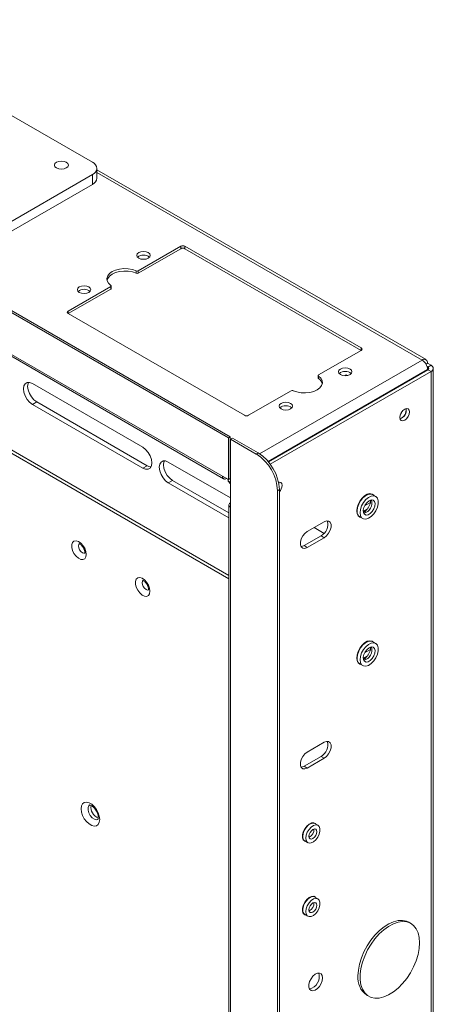
# Paper-space layout 'Sheet2' of a CAD drawing. Units: millimetres. Extents: x 73 to 3196, y 552 to 2961.
# Drawn here: x 2376 to 2514, y 2413 to 2741 of the extents above; entities that cross this region are included whole.
import ezdxf

# ---------------------------------------------------------------- set-up
doc = ezdxf.new("R2010")
doc.units = ezdxf.units.MM

psp = doc.layouts.new('Sheet2')

# ---------------------------------------------------------------- linework, layer by layer
at = {"color": 7, "linetype": 'Continuous', "lineweight": 18}
for p, q in [((2445.94, 2601.6), (1912.86, 2909.35)), ((2446.58, 2601.97), (1913.49, 2909.71)), ((1914.81, 2894.3), (2443.99, 2588.81)), ((1915.19, 2893.45), (2444.37, 2587.96)), ((2400.72, 2693.42), (2141.92, 2842.83)), ((2402.19, 2688.12), (2402.19, 2691.38)), ((2511.77, 2627.67), (2402.19, 2690.93)), ((2400.72, 2689.34), (2347.98, 2658.89)), ((2400.72, 2686.08), (2400.72, 2689.34)), ((2350.8, 2657.26), (2400.72, 2686.08)), ((2430.07, 2665.46), (2415.9, 2657.28)), ((2430.07, 2664.65), (2415.9, 2656.46)), ((2430.07, 2664.65), (2430.07, 2665.46)), ((2490.17, 2631.58), (2431.48, 2665.46)), ((2431.48, 2664.65), (2431.48, 2665.46)), ((2490.17, 2630.76), (2431.48, 2664.65)), ((2415.23, 2656.44), (2415.23, 2657.26)), ((2415.9, 2656.46), (2415.9, 2657.28)), ((2406.77, 2652.01), (2392.59, 2643.83)), ((2406.77, 2651.19), (2392.59, 2643.01)), ((2406.77, 2651.19), (2406.77, 2652.01)), ((2406.91, 2651.4), (2406.91, 2652.21)), ((2392.59, 2643.01), (2451.28, 2609.13)), ((2476, 2622.58), (2490.17, 2630.76)), ((2511.77, 2626.17), (2512.31, 2626.48)), ((2512.13, 2625.35), (2512.38, 2625.21)), ((2512.31, 2626.48), (2513.44, 2625.83)), ((2512.38, 2625.21), (2513.44, 2625.83)), ((2514.2, 2197.06), (2514.2, 2624.76)), ((2512.38, 2624.31), (2459.26, 2593.65)), ((2513.44, 2623.7), (2459.92, 2592.81)), ((2475.85, 2622.38), (2475.85, 2621.56)), ((2475.96, 2621.38), (2475.96, 2622.2)), ((2484.74, 2622.32), (2485.22, 2622.6)), ((2485.58, 2622.39), (2485.22, 2622.6)), ((2512.31, 2624.36), (2512.31, 2624.27)), ((2513.44, 2623.7), (2512.38, 2624.31)), ((2513.44, 2623.7), (2513.44, 2196)), ((2333.39, 2619.74), (2446.11, 2554.67)), ((2417.46, 2598.46), (2380.69, 2619.68)), ((2452.7, 2609.13), (2466.87, 2617.31)), ((2382.11, 2613.56), (2380.69, 2612.74)), ((2380.69, 2612.74), (2417.46, 2591.52)), ((2418.88, 2592.33), (2382.11, 2613.56)), ((2503.51, 2609.8), (2503.51, 2609.92)), ((2446.58, 2601.97), (2445.94, 2601.6)), ((2446.58, 2601.97), (2446.58, 2588.05)), ((2445.94, 2601.6), (2445.94, 2587.68)), ((2447.29, 2601.56), (2446.65, 2601.19)), ((2446.65, 2589.72), (2446.65, 2601.19)), ((2455.24, 2596.23), (2446.65, 2601.19)), ((2455.88, 2596.6), (2447.29, 2601.56)), ((2455.24, 2596.23), (2455.88, 2596.6)), ((2418.88, 2592.33), (2417.46, 2591.52)), ((2446.65, 2581.61), (2425.95, 2593.56)), ((2445.94, 2587.68), (2443.99, 2588.81)), ((2446.65, 2589.72), (2446.65, 2582.78)), ((2427.36, 2587.43), (2425.95, 2586.62)), ((2425.95, 2586.62), (2446.11, 2574.98)), ((2446.11, 2576.61), (2427.36, 2587.43)), ((2445.3, 2588.05), (2445.3, 2588.05)), ((2445.91, 2587.17), (2445.91, 2587.25)), ((2445.91, 2587.17), (2446.65, 2586.74)), ((2446.65, 2586.28), (2445.91, 2587.17)), ((2446.58, 2588.05), (2445.94, 2587.68)), ((2446.65, 2588.02), (2446.58, 2588.17)), ((2446.65, 2582.78), (2446.65, 2578.5)), ((2462.95, 2584.35), (2462.31, 2583.99)), ((2462.31, 2141.42), (2462.31, 2583.99)), ((2462.95, 2141.79), (2462.95, 2584.35)), ((2494.98, 2582.12), (2493.99, 2582.69)), ((2446.11, 2579.25), (2446.11, 2165.75)), ((2493.25, 2580.08), (2491.32, 2578.96)), ((2446.65, 2578.5), (2446.65, 2164.99)), ((2492.16, 2577.82), (2490.88, 2577.08)), ((2477.87, 2573.65), (2472.21, 2570.39)), ((2489.71, 2575.28), (2490.7, 2574.71)), ((2476.81, 2568.96), (2471.15, 2565.69)), ((2476.81, 2568.96), (2477.87, 2568.34)), ((2471.15, 2565.69), (2472.21, 2565.08)), ((2472.21, 2565.08), (2477.87, 2568.34)), ((2494.98, 2533.13), (2493.99, 2533.7)), ((2493.25, 2531.09), (2491.32, 2529.97)), ((2489.71, 2526.29), (2490.7, 2525.72)), ((2492.16, 2528.82), (2490.88, 2528.09)), ((2477.87, 2500.16), (2472.21, 2496.9)), ((2476.81, 2495.47), (2471.15, 2492.2)), ((2472.21, 2491.59), (2477.87, 2494.86)), ((2476.81, 2495.47), (2477.87, 2494.86)), ((2471.15, 2492.2), (2472.21, 2491.59)), ((2475.78, 2472.51), (2474.79, 2473.09)), ((2471.44, 2467.28), (2472.43, 2466.71)), ((2475.78, 2448.02), (2474.79, 2448.59)), ((2471.44, 2442.79), (2472.43, 2442.22)), ((2506.72, 2439.78), (2506.01, 2440.19)), ((2492.01, 2415.94), (2492.72, 2415.53))]:
    psp.add_line(p, q, dxfattribs=at)
at = {"color": 8, "linetype": 'Continuous', "lineweight": 18}
for p, q in [((2402.19, 2690.05), (2510.47, 2627.54)), ((2392.59, 2643.01), (2392.59, 2643.83)), ((2490.17, 2630.76), (2490.17, 2631.58)), ((2456.36, 2596.3), (2510.47, 2627.54)), ((2512.38, 2625.21), (2512.38, 2624.31)), ((2512.31, 2624.36), (2459.22, 2593.71)), ((2333.39, 2620.82), (2446.11, 2555.75)), ((2446.58, 2590.66), (2446.65, 2590.7)), ((2445.91, 2587.25), (2446.65, 2586.82)), ((2477.8, 2569.79), (2474.49, 2571.7))]:
    psp.add_line(p, q, dxfattribs=at)
at = {"color": 7, "linetype": 'Continuous', "lineweight": 18, "flags": 128}
for points in [[(2388.69, 2691.54), (2389.44, 2691.25), (2390.33, 2691.14), (2391.22, 2691.25), (2391.97, 2691.54), (2392.48, 2691.97), (2392.65, 2692.49), (2392.48, 2693), (2391.97, 2693.43), (2391.22, 2693.73), (2390.33, 2693.83), (2389.44, 2693.73), (2388.69, 2693.43), (2388.18, 2693), (2388, 2692.49), (2388.18, 2691.97), (2388.69, 2691.54)], [(2416.1, 2661.48), (2416.83, 2661.2), (2417.69, 2661.1), (2418.56, 2661.2), (2419.29, 2661.48), (2419.77, 2661.9), (2419.94, 2662.4), (2419.77, 2662.9), (2419.29, 2663.32), (2418.56, 2663.6), (2417.69, 2663.7), (2416.83, 2663.6), (2416.1, 2663.32), (2415.62, 2662.9), (2415.44, 2662.4), (2415.62, 2661.9), (2416.1, 2661.48)], [(2415.23, 2657.26), (2413.99, 2657.7), (2412.61, 2657.95), (2411.16, 2658), (2409.73, 2657.85), (2408.41, 2657.51), (2407.26, 2656.99), (2406.37, 2656.33), (2405.78, 2655.57), (2405.52, 2654.74), (2405.61, 2653.91), (2406.05, 2653.11), (2406.8, 2652.39)], [(2415.23, 2656.44), (2413.99, 2656.88), (2412.61, 2657.13), (2411.16, 2657.18), (2409.73, 2657.03), (2408.41, 2656.69), (2407.26, 2656.18), (2406.37, 2655.52), (2405.78, 2654.75), (2405.55, 2654.13)], [(2396.3, 2650.05), (2397.03, 2649.77), (2397.9, 2649.67), (2398.76, 2649.77), (2399.49, 2650.05), (2399.97, 2650.47), (2400.15, 2650.97), (2399.97, 2651.47), (2399.49, 2651.89), (2398.76, 2652.17), (2397.9, 2652.27), (2397.03, 2652.17), (2396.3, 2651.89), (2395.82, 2651.47), (2395.65, 2650.97), (2395.82, 2650.47), (2396.3, 2650.05)], [(2406.8, 2652.39), (2406.85, 2652.35), (2406.89, 2652.3), (2406.91, 2652.25), (2406.91, 2652.2), (2406.9, 2652.14), (2406.87, 2652.1), (2406.82, 2652.05), (2406.77, 2652.01)], [(2483.28, 2622.7), (2484.01, 2622.42), (2484.87, 2622.32), (2485.73, 2622.42), (2486.46, 2622.7), (2486.95, 2623.12), (2487.12, 2623.62), (2486.95, 2624.12), (2486.46, 2624.54), (2485.73, 2624.82), (2484.87, 2624.92), (2484.01, 2624.82), (2483.28, 2624.54), (2482.79, 2624.12), (2482.62, 2623.62), (2482.79, 2623.12), (2483.28, 2622.7)], [(2467.53, 2617.33), (2468.77, 2616.9), (2470.16, 2616.64), (2471.6, 2616.59), (2473.03, 2616.74), (2474.36, 2617.08), (2475.5, 2617.6), (2476.4, 2618.26), (2476.99, 2619.02), (2477.25, 2619.85), (2477.16, 2620.69), (2476.72, 2621.48), (2475.96, 2622.2)], [(2475.96, 2622.2), (2475.91, 2622.24), (2475.88, 2622.29), (2475.86, 2622.34), (2475.85, 2622.4), (2475.87, 2622.45), (2475.9, 2622.5), (2475.94, 2622.54), (2476, 2622.58)], [(2380.69, 2619.68), (2379.76, 2620.05), (2378.93, 2620.04), (2378.26, 2619.66), (2377.83, 2618.93), (2377.69, 2617.95), (2377.83, 2616.79), (2378.26, 2615.58), (2378.93, 2614.42), (2379.76, 2613.45), (2380.69, 2612.74)], [(2382.11, 2613.56), (2381.18, 2614.26), (2380.34, 2615.24), (2379.67, 2616.39), (2379.25, 2617.61), (2379.1, 2618.76), (2379.25, 2619.75), (2379.4, 2620.09)], [(2463.48, 2611.27), (2464.21, 2610.99), (2465.07, 2610.89), (2465.93, 2610.99), (2466.66, 2611.27), (2467.15, 2611.69), (2467.32, 2612.19), (2467.15, 2612.69), (2466.66, 2613.11), (2465.93, 2613.39), (2465.07, 2613.49), (2464.21, 2613.39), (2463.48, 2613.11), (2462.99, 2612.69), (2462.82, 2612.19), (2462.99, 2611.69), (2463.48, 2611.27)], [(2506.26, 2610.25), (2506.14, 2610.88), (2505.79, 2611.28), (2505.28, 2611.38), (2504.67, 2611.17), (2504.06, 2610.68), (2503.54, 2609.98), (2503.2, 2609.19), (2503.08, 2608.41), (2503.2, 2607.78), (2503.54, 2607.38), (2504.06, 2607.28), (2504.67, 2607.5), (2505.28, 2607.99), (2505.79, 2608.68), (2506.14, 2609.48), (2506.26, 2610.25)], [(2503.32, 2609.52), (2503.6, 2609.95), (2503.83, 2610.41)], [(2417.46, 2591.52), (2418.39, 2591.15), (2419.23, 2591.16), (2419.89, 2591.54), (2420.32, 2592.26), (2420.47, 2593.25), (2420.32, 2594.41), (2419.89, 2595.62), (2419.23, 2596.77), (2418.39, 2597.75), (2417.46, 2598.46)], [(2420.17, 2591.92), (2419.8, 2591.97), (2418.88, 2592.33)], [(2425.95, 2593.56), (2425.02, 2593.92), (2424.18, 2593.91), (2423.52, 2593.53), (2423.09, 2592.81), (2422.94, 2591.82), (2423.09, 2590.66), (2423.52, 2589.45), (2424.18, 2588.3), (2425.02, 2587.32), (2425.95, 2586.62)], [(2427.36, 2587.43), (2426.43, 2588.14), (2425.59, 2589.12), (2424.93, 2590.27), (2424.5, 2591.48), (2424.36, 2592.64), (2424.5, 2593.63), (2424.65, 2593.97)], [(2463.83, 2585.76), (2463.71, 2586.39), (2463.37, 2586.79), (2462.85, 2586.89), (2462.65, 2586.85)], [(2462.7, 2586.86), (2462.77, 2586.37), (2462.77, 2586.28)], [(2494.38, 2582.46), (2493.8, 2582.9), (2493.06, 2583.02), (2492.22, 2582.82), (2491.34, 2582.31), (2490.49, 2581.54), (2489.75, 2580.56), (2489.18, 2579.46), (2488.81, 2578.32), (2488.68, 2577.24), (2488.81, 2576.31), (2489.18, 2575.59), (2489.75, 2575.16), (2490.11, 2575.06)], [(2493.99, 2582.69), (2493.36, 2582.88), (2492.52, 2582.78), (2491.62, 2582.34), (2490.74, 2581.6), (2489.96, 2580.63), (2489.35, 2579.51), (2488.96, 2578.35), (2488.83, 2577.24)], [(2489.82, 2576.67), (2489.95, 2575.72), (2490.34, 2575.01), (2490.95, 2574.6), (2491.73, 2574.53), (2492.61, 2574.8), (2493.51, 2575.4), (2494.35, 2576.26), (2495.05, 2577.32), (2495.56, 2578.47), (2495.83, 2579.62), (2495.83, 2580.66), (2495.56, 2581.5), (2495.05, 2582.07), (2494.35, 2582.31), (2493.51, 2582.21), (2492.61, 2581.77), (2491.73, 2581.03), (2490.95, 2580.06), (2490.34, 2578.94), (2489.95, 2577.78), (2489.82, 2576.67)], [(2492.84, 2580.68), (2492.13, 2580.12), (2491.52, 2579.33), (2491.08, 2578.41), (2490.89, 2577.5), (2490.95, 2576.71), (2491.27, 2576.15), (2491.81, 2575.89), (2492.48, 2575.98), (2493.2, 2576.4), (2493.87, 2577.09), (2494.4, 2577.95), (2494.73, 2578.88), (2494.79, 2579.75), (2494.6, 2580.44), (2494.16, 2580.85), (2493.55, 2580.94), (2492.84, 2580.68)], [(2477.87, 2568.34), (2478.66, 2568.96), (2479.35, 2569.82), (2479.86, 2570.82), (2480.13, 2571.84), (2480.13, 2572.77), (2479.86, 2573.47), (2479.35, 2573.88), (2478.66, 2573.95), (2477.87, 2573.65)], [(2472.21, 2570.39), (2471.43, 2569.77), (2470.74, 2568.91), (2470.22, 2567.91), (2469.95, 2566.89), (2469.95, 2565.97), (2470.22, 2565.26), (2470.74, 2564.85), (2471.43, 2564.79), (2472.21, 2565.08)], [(2398.62, 2562.77), (2398.48, 2563.76), (2398.1, 2564.8), (2397.51, 2565.77), (2396.78, 2566.56), (2395.98, 2567.1), (2395.2, 2567.32), (2394.53, 2567.2), (2394.03, 2566.76), (2393.77, 2566.03), (2393.77, 2565.1), (2394.03, 2564.08), (2394.53, 2563.06), (2395.2, 2562.16), (2395.98, 2561.49), (2396.78, 2561.1), (2397.51, 2561.05), (2398.1, 2561.34), (2398.48, 2561.93), (2398.62, 2562.77)], [(2471.15, 2565.69), (2470.37, 2565.4), (2470.15, 2565.38)], [(2419.83, 2550.52), (2419.7, 2551.51), (2419.32, 2552.55), (2418.73, 2553.52), (2417.99, 2554.32), (2417.19, 2554.86), (2416.41, 2555.08), (2415.74, 2554.96), (2415.25, 2554.51), (2414.98, 2553.78), (2414.98, 2552.86), (2415.25, 2551.83), (2415.74, 2550.81), (2416.41, 2549.92), (2417.19, 2549.24), (2417.99, 2548.86), (2418.73, 2548.8), (2419.32, 2549.09), (2419.7, 2549.68), (2419.83, 2550.52)], [(2494.38, 2533.47), (2493.8, 2533.9), (2493.06, 2534.03), (2492.22, 2533.83), (2491.34, 2533.32), (2490.49, 2532.54), (2489.75, 2531.57), (2489.18, 2530.46), (2488.81, 2529.33), (2488.68, 2528.25), (2488.81, 2527.32), (2489.18, 2526.6), (2489.75, 2526.17), (2490.11, 2526.06)], [(2493.99, 2533.7), (2493.36, 2533.89), (2492.52, 2533.79), (2491.62, 2533.34), (2490.74, 2532.61), (2489.96, 2531.64), (2489.35, 2530.52), (2488.96, 2529.36), (2488.83, 2528.25)], [(2489.82, 2527.68), (2489.95, 2526.73), (2490.34, 2526.01), (2490.95, 2525.61), (2491.73, 2525.54), (2492.61, 2525.81), (2493.51, 2526.41), (2494.35, 2527.27), (2495.05, 2528.33), (2495.56, 2529.48), (2495.83, 2530.63), (2495.83, 2531.67), (2495.56, 2532.51), (2495.05, 2533.08), (2494.35, 2533.32), (2493.51, 2533.21), (2492.61, 2532.77), (2491.73, 2532.03), (2490.95, 2531.06), (2490.34, 2529.95), (2489.95, 2528.78), (2489.82, 2527.68)], [(2492.84, 2531.69), (2492.13, 2531.13), (2491.52, 2530.33), (2491.08, 2529.42), (2490.89, 2528.5), (2490.95, 2527.71), (2491.27, 2527.15), (2491.81, 2526.9), (2492.48, 2526.99), (2493.2, 2527.4), (2493.87, 2528.09), (2494.4, 2528.96), (2494.73, 2529.89), (2494.79, 2530.76), (2494.6, 2531.45), (2494.16, 2531.86), (2493.55, 2531.94), (2492.84, 2531.69)], [(2477.87, 2494.86), (2478.66, 2495.47), (2479.35, 2496.33), (2479.86, 2497.33), (2480.13, 2498.36), (2480.13, 2499.28), (2479.86, 2499.99), (2479.35, 2500.4), (2478.66, 2500.46), (2477.87, 2500.16)], [(2472.21, 2496.9), (2471.43, 2496.28), (2470.74, 2495.42), (2470.22, 2494.42), (2469.95, 2493.4), (2469.95, 2492.48), (2470.22, 2491.77), (2470.74, 2491.36), (2471.43, 2491.3), (2472.21, 2491.59)], [(2471.15, 2492.2), (2470.37, 2491.91), (2470.15, 2491.89)], [(2403.09, 2474.45), (2402.96, 2475.53), (2402.6, 2476.67), (2402.02, 2477.77), (2401.28, 2478.74), (2400.44, 2479.52), (2399.56, 2480.03), (2398.71, 2480.23), (2397.97, 2480.11), (2397.39, 2479.67), (2397.03, 2478.96), (2396.9, 2478.02), (2397.03, 2476.94), (2397.39, 2475.81), (2397.97, 2474.71), (2398.71, 2473.73), (2399.56, 2472.95), (2400.44, 2472.45), (2401.28, 2472.25), (2402.02, 2472.37), (2402.6, 2472.8), (2402.96, 2473.52), (2403.09, 2474.45)], [(2475.13, 2472.89), (2474.97, 2473.07), (2474.37, 2473.35), (2473.64, 2473.3), (2472.84, 2472.92), (2472.06, 2472.24), (2471.39, 2471.34), (2470.89, 2470.33), (2470.63, 2469.3), (2470.63, 2468.37), (2470.89, 2467.65), (2471.39, 2467.2), (2471.78, 2467.09)], [(2474.79, 2473.09), (2474.72, 2473.12), (2474.06, 2473.24), (2473.31, 2473.02), (2472.53, 2472.5), (2471.82, 2471.73), (2471.24, 2470.79), (2470.87, 2469.78), (2470.74, 2468.82)], [(2471.73, 2468.25), (2471.86, 2467.43), (2472.23, 2466.85), (2472.81, 2466.57), (2473.52, 2466.63), (2474.3, 2467), (2475.05, 2467.66), (2475.71, 2468.53), (2476.18, 2469.51), (2476.44, 2470.51), (2476.44, 2471.41), (2476.18, 2472.12), (2475.71, 2472.55), (2475.05, 2472.67), (2474.3, 2472.45), (2473.52, 2471.93), (2472.81, 2471.15), (2472.23, 2470.21), (2471.86, 2469.21), (2471.73, 2468.25)], [(2474.1, 2471.12), (2473.6, 2470.72), (2473.18, 2470.15), (2472.89, 2469.49), (2472.79, 2468.86), (2472.89, 2468.34), (2473.18, 2468.01), (2473.6, 2467.93), (2474.1, 2468.1), (2474.6, 2468.51), (2475.03, 2469.08), (2475.31, 2469.73), (2475.41, 2470.37), (2475.31, 2470.89), (2475.03, 2471.22), (2474.6, 2471.3), (2474.1, 2471.12)], [(2475.13, 2448.39), (2474.97, 2448.57), (2474.37, 2448.86), (2473.64, 2448.81), (2472.84, 2448.42), (2472.06, 2447.74), (2471.39, 2446.85), (2470.89, 2445.83), (2470.63, 2444.8), (2470.63, 2443.88), (2470.89, 2443.15), (2471.39, 2442.7), (2471.78, 2442.59)], [(2474.79, 2448.59), (2474.72, 2448.63), (2474.06, 2448.74), (2473.31, 2448.53), (2472.53, 2448), (2471.82, 2447.23), (2471.24, 2446.29), (2470.87, 2445.28), (2470.74, 2444.32)], [(2471.73, 2443.75), (2471.86, 2442.94), (2472.23, 2442.36), (2472.81, 2442.08), (2473.52, 2442.13), (2474.3, 2442.5), (2475.05, 2443.16), (2475.71, 2444.03), (2476.18, 2445.02), (2476.44, 2446.02), (2476.44, 2446.92), (2476.18, 2447.62), (2475.71, 2448.06), (2475.05, 2448.17), (2474.3, 2447.96), (2473.52, 2447.43), (2472.81, 2446.66), (2472.23, 2445.72), (2471.86, 2444.71), (2471.73, 2443.75)], [(2474.1, 2446.63), (2473.6, 2446.22), (2473.18, 2445.65), (2472.89, 2445), (2472.79, 2444.36), (2472.89, 2443.84), (2473.18, 2443.51), (2473.6, 2443.43), (2474.1, 2443.61), (2474.6, 2444.01), (2475.03, 2444.58), (2475.31, 2445.24), (2475.41, 2445.87), (2475.31, 2446.39), (2475.03, 2446.72), (2474.6, 2446.8), (2474.1, 2446.63)], [(2506.01, 2440.19), (2505.27, 2440.53), (2503.96, 2440.82), (2502.52, 2440.78), (2500.99, 2440.4), (2499.41, 2439.71), (2497.82, 2438.72), (2496.26, 2437.45), (2494.77, 2435.94), (2493.39, 2434.22), (2492.15, 2432.35), (2491.1, 2430.36), (2490.25, 2428.31), (2489.62, 2426.26), (2489.24, 2424.25), (2489.11, 2422.35)], [(2509.62, 2433.37), (2509.49, 2435.13), (2509.11, 2436.69), (2508.48, 2438.03), (2507.63, 2439.09), (2506.58, 2439.86), (2505.34, 2440.31), (2503.96, 2440.43), (2502.47, 2440.22), (2500.91, 2439.69), (2499.32, 2438.84), (2497.74, 2437.71), (2496.21, 2436.31), (2494.77, 2434.7), (2493.46, 2432.89), (2492.31, 2430.96), (2491.35, 2428.93), (2490.61, 2426.88), (2490.11, 2424.84), (2489.85, 2422.88), (2489.85, 2421.04), (2490.11, 2419.37), (2490.61, 2417.91), (2491.35, 2416.71), (2492.31, 2415.79), (2493.46, 2415.18), (2494.77, 2414.9), (2496.21, 2414.94), (2497.74, 2415.31), (2499.32, 2416), (2500.91, 2416.99), (2502.47, 2418.26), (2503.96, 2419.77), (2505.34, 2421.49), (2506.58, 2423.37), (2507.63, 2425.35), (2508.48, 2427.4), (2509.11, 2429.45), (2509.49, 2431.46), (2509.62, 2433.37)], [(2477.34, 2421.67), (2477.21, 2422.46), (2476.85, 2423.02), (2476.3, 2423.29), (2475.61, 2423.24), (2474.85, 2422.88), (2474.12, 2422.24), (2473.48, 2421.4), (2473.02, 2420.44), (2472.77, 2419.47), (2472.77, 2418.6), (2473.02, 2417.92), (2473.48, 2417.5), (2474.12, 2417.38), (2474.85, 2417.59), (2475.61, 2418.1), (2476.3, 2418.85), (2476.85, 2419.76), (2477.21, 2420.74), (2477.34, 2421.67)]]:
    psp.add_lwpolyline(points, dxfattribs=at)
at = {"color": 8, "linetype": 'Continuous', "lineweight": 18, "flags": 128}
for points in [[(2398.14, 2563.18), (2397.81, 2563.15), (2397.31, 2563.32), (2396.81, 2563.72), (2396.38, 2564.3), (2396.1, 2564.95), (2396, 2565.59), (2396.1, 2566.11), (2396.38, 2566.43), (2396.39, 2566.44)], [(2419.35, 2550.94), (2419.02, 2550.9), (2418.52, 2551.07), (2418.02, 2551.48), (2417.6, 2552.05), (2417.31, 2552.7), (2417.21, 2553.34), (2417.31, 2553.86), (2417.6, 2554.19), (2417.6, 2554.19)], [(2402.51, 2474.48), (2402, 2474.36), (2401.31, 2474.53), (2400.59, 2475.02), (2399.94, 2475.76), (2399.46, 2476.66), (2399.2, 2477.59), (2399.2, 2478.42), (2399.46, 2479.05), (2399.75, 2479.3)]]:
    psp.add_lwpolyline(points, dxfattribs=at)
at = {"color": 7, "linetype": 'Continuous', "lineweight": 18}
for centre, radius, start, end in [((2399.95, 2691.38), 2.18, 290.7834, 69.2166), ((2399.69, 2688.37), 2.51, 294.3747, 354.3052), ((2430.78, 2664.1), 1.54, 62.6097, 117.3903), ((2430.78, 2663.28), 1.54, 62.6097, 117.3903), ((2417.69, 2659.52), 3.02, 48.8509, 131.1491), ((2415.54, 2657.97), 0.779, 246.6768, 297.1511), ((2415.54, 2657.16), 0.779, 246.6768, 297.1511), ((2397.9, 2648.09), 3.02, 48.8509, 131.1491), ((2406.66, 2651.42), 0.25, 294.1142, 354.5656), ((2392.75, 2643.42), 0.437, 110.7834, 249.2166), ((2490.02, 2631.17), 0.437, 290.7834, 69.2166), ((2511.18, 2626.66), 1.14, 350.786, 129.2033), ((2508.31, 2624.17), 4, 2.6055, 57.3945), ((2512.21, 2624.76), 0.48, 290.7834, 69.2166), ((2513.03, 2624.76), 1.14, 290.7834, 69.2166), ((2476.08, 2621.58), 0.227, 183.6358, 238.5267), ((2484.87, 2620.74), 3.02, 48.8509, 131.1491), ((2474.44, 2618.96), 2.86, 13.7157, 57.7964), ((2467.22, 2616.62), 0.779, 66.6768, 117.1511), ((2465.07, 2609.31), 3.02, 48.8509, 131.1491), ((2451.99, 2610.49), 1.54, 242.6097, 297.3903), ((2502.07, 2610.83), 3.05, 290.4089, 9.5964), ((2502.17, 2610.77), 3.01, 288.8423, 11.163), ((2446.96, 2583.29), 15.37, 2.6055, 57.3945), ((2447.6, 2583.65), 15.37, 2.6055, 57.3945), ((2444.79, 2588.68), 0.808, 170.786, 309.2033), ((2444.46, 2587.22), 1.45, 1.2267, 21.9128), ((2460.33, 2585.94), 3.51, 318.3102, 357.1069), ((2446.94, 2579.25), 0.808, 110.7834, 249.2166), ((2490.91, 2577), 2.1, 173.5102, 235.1777), ((2474.76, 2572.73), 4.29, 298.461, 16.6994), ((2490.91, 2528.01), 2.1, 173.5102, 235.1777), ((2474.76, 2499.24), 4.29, 298.461, 16.6994), ((2403.93, 2478.51), 3.76, 170.4752, 249.6449), ((2472.34, 2468.62), 1.61, 172.8534, 235.8344), ((2472.34, 2444.12), 1.61, 172.8534, 235.8344), ((2472.05, 2422.07), 4.18, 282.7111, 17.2942), ((2496.02, 2421.61), 6.95, 173.9352, 234.7526)]:
    psp.add_arc(centre, radius, start, end, dxfattribs=at)
at = {"color": 8, "linetype": 'Continuous', "lineweight": 18}
for centre, radius, start, end in [((2490.22, 2579.93), 3.57, 283.4258, 16.5796), ((2490.22, 2530.94), 3.57, 283.4258, 16.5796), ((2471.87, 2470.9), 2.54, 292.0304, 7.975), ((2471.87, 2446.4), 2.54, 292.0304, 7.975)]:
    psp.add_arc(centre, radius, start, end, dxfattribs=at)
at = {"color": 7, "linetype": 'Continuous', "lineweight": 18}
for points, knots in [([(2493.33, 2580.89), (2493.33, 2580.72), (2493.34, 2580.36), (2493.16, 2579.59), (2492.8, 2578.74), (2492.29, 2577.92), (2491.7, 2577.26), (2491.21, 2576.87), (2491.02, 2576.79), (2490.98, 2576.77)], [0, 0, 0, 0, 0.135119, 0.2938, 0.458007, 0.625415, 0.792404, 0.954988, 1, 1, 1, 1]), ([(2396.24, 2566.38), (2396.24, 2566.38), (2396.25, 2566.38), (2396.5, 2566.28), (2396.87, 2566.02), (2397.29, 2565.58), (2397.69, 2564.99), (2397.99, 2564.34), (2398.13, 2563.79), (2398.15, 2563.43), (2398.14, 2563.19), (2398.09, 2563.09), (2398.11, 2563.11), (2398.11, 2563.12)], [0, 0, 0, 0, 0.081329, 0.178028, 0.27889, 0.38815, 0.50714, 0.631265, 0.741476, 0.82294, 0.886798, 0.989266, 1, 1, 1, 1]), ([(2417.45, 2554.13), (2417.45, 2554.13), (2417.46, 2554.13), (2417.72, 2554.04), (2418.08, 2553.78), (2418.5, 2553.34), (2418.91, 2552.74), (2419.2, 2552.09), (2419.34, 2551.54), (2419.37, 2551.18), (2419.35, 2550.94), (2419.3, 2550.84), (2419.32, 2550.87), (2419.32, 2550.87)], [0, 0, 0, 0, 0.081329, 0.178028, 0.27889, 0.38815, 0.50714, 0.631265, 0.741476, 0.82294, 0.886798, 0.989266, 1, 1, 1, 1]), ([(2493.33, 2531.89), (2493.33, 2531.73), (2493.34, 2531.37), (2493.16, 2530.59), (2492.8, 2529.75), (2492.29, 2528.93), (2491.7, 2528.27), (2491.21, 2527.88), (2491.02, 2527.8), (2490.98, 2527.78)], [0, 0, 0, 0, 0.135119, 0.2938, 0.458007, 0.625415, 0.792404, 0.954988, 1, 1, 1, 1]), ([(2399.75, 2479.29), (2399.74, 2479.29), (2399.72, 2479.28), (2399.97, 2479.26), (2400.45, 2479.03), (2401.03, 2478.56), (2401.61, 2477.89), (2402.11, 2477.07), (2402.46, 2476.21), (2402.6, 2475.53), (2402.63, 2475.09), (2402.6, 2474.74), (2402.51, 2474.49), (2402.51, 2474.49), (2402.5, 2474.49)], [0, 0, 0, 0, 0.057839, 0.147459, 0.241253, 0.335969, 0.433932, 0.534518, 0.635796, 0.735182, 0.78314, 0.832582, 0.925831, 1, 1, 1, 1])]:
    psp.add_open_spline(points, degree=3, knots=knots, dxfattribs=at)

doc.saveas('drawing.dxf')
